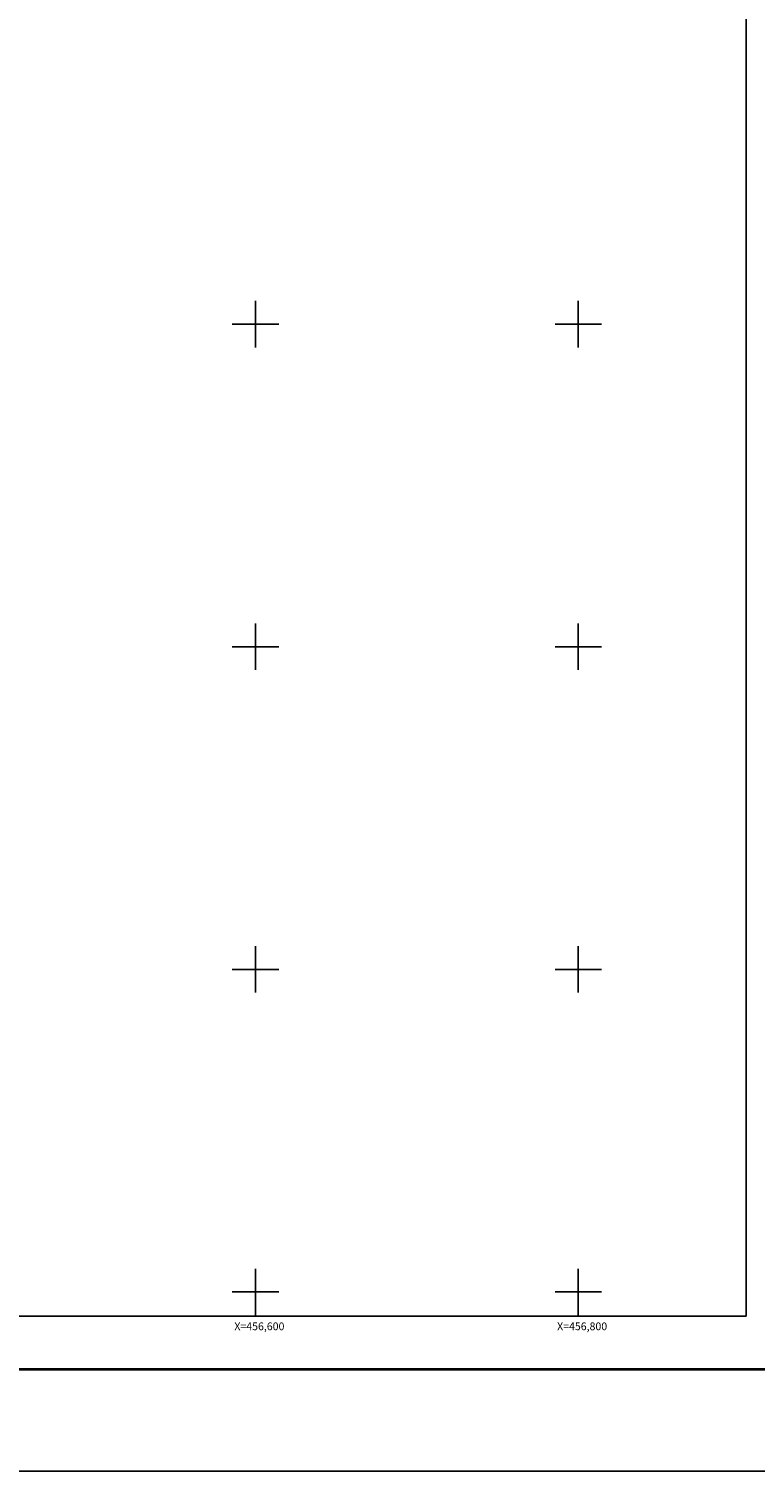
# Model space of a CAD drawing. Units: inches. Extents: x 454980 to 457504, y 2452073 to 2456089.
# Drawn here: x 456460 to 456910, y 2454289 to 2455183 of the extents above; entities that cross this region are included whole.
import ezdxf
from ezdxf.enums import TextEntityAlignment as Align

# ---------------------------------------------------------------- set-up
doc = ezdxf.new("R2010")
doc.units = ezdxf.units.IN
doc.header["$LTSCALE"] = 40
doc.header["$MEASUREMENT"] = 0
for name, color, linetype in [('CVL_RET_TX', 2, 'Continuous'), ('CVL_RETUTM', 8, 'Continuous'), ('SOLAPA', 7, 'Continuous')]:
    doc.layers.add(name, color=color, linetype=linetype)
doc.styles.add('ROMANA1', font='ROMANA1.shx')

# ---------------------------------------------------------------- blocks, each defined once
blk = doc.blocks.new('ARQ_MARG')
at = {"layer": 'DEFPOINTS'}
blk.add_lwpolyline([(0, 0), (1, 0), (1, 1), (0, 1)], close=True, dxfattribs=at)

msp = doc.modelspace()

# ---------------------------------------------------------------- linework, layer by layer
at = {"layer": 'CVL_RETUTM', "color": 8, "linetype": 'Continuous'}
for p, q in [((456600, 2455014.4), (456600, 2454985.6)), ((456800, 2455014.4), (456800, 2454985.6)), ((456585.6, 2455000), (456614.4, 2455000)), ((456785.6, 2455000), (456814.4, 2455000)), ((456600, 2454814.4), (456600, 2454785.6)), ((456800, 2454814.4), (456800, 2454785.6)), ((456585.6, 2454800), (456614.4, 2454800)), ((456785.6, 2454800), (456814.4, 2454800)), ((456600, 2454614.4), (456600, 2454585.6)), ((456800, 2454614.4), (456800, 2454585.6)), ((456585.6, 2454600), (456614.4, 2454600)), ((456785.6, 2454600), (456814.4, 2454600)), ((456600, 2454414.4), (456600, 2454385.6)), ((456800, 2454414.4), (456800, 2454385.6)), ((456585.6, 2454400), (456614.4, 2454400)), ((456785.6, 2454400), (456814.4, 2454400))]:
    msp.add_line(p, q, dxfattribs=at)
at = {"layer": 'SOLAPA', "color": 255, "linetype": 'Continuous', "elevation": 2.32}
msp.add_lwpolyline([(454979.82, 2456088.89), (457379.82, 2456088.89), (457379.82, 2454288.89), (454979.82, 2454288.89)], close=True, dxfattribs=at)
at = {"layer": 'SOLAPA', "color": 7}
msp.add_lwpolyline([(455104.02, 2454385.01), (455104.02, 2455985.01), (456904.02, 2455985.01), (456904.02, 2454385.01)], close=True, dxfattribs=at)
msp.add_lwpolyline([(455104.02, 2454385.01), (455104.02, 2455985.01), (456904.02, 2455985.01), (456904.02, 2454385.01)], close=True, dxfattribs=at)
msp.add_lwpolyline([(455104.02, 2454385.01), (455104.02, 2455985.01), (456904.02, 2455985.01), (456904.02, 2454385.01)], close=True, dxfattribs=at)
msp.add_lwpolyline([(455104.02, 2454385.01), (455104.02, 2455985.01), (456904.02, 2455985.01), (456904.02, 2454385.01)], close=True, dxfattribs=at)
msp.add_lwpolyline([(455104.02, 2454385.01), (455104.02, 2455985.01), (456904.02, 2455985.01), (456904.02, 2454385.01)], close=True, dxfattribs=at)
msp.add_lwpolyline([(455104.02, 2454385.01), (455104.02, 2455985.01), (456904.02, 2455985.01), (456904.02, 2454385.01)], close=True, dxfattribs=at)
msp.add_lwpolyline([(455104.02, 2454385.01), (455104.02, 2455985.01), (456904.02, 2455985.01), (456904.02, 2454385.01)], close=True, dxfattribs=at)
msp.add_lwpolyline([(455104.02, 2454385.01), (455104.02, 2455985.01), (456904.02, 2455985.01), (456904.02, 2454385.01)], close=True, dxfattribs=at)
msp.add_lwpolyline([(455104.02, 2454385.01), (455104.02, 2455985.01), (456904.02, 2455985.01), (456904.02, 2454385.01)], close=True, dxfattribs=at)
msp.add_lwpolyline([(455104.02, 2454385.01), (455104.02, 2455985.01), (456904.02, 2455985.01), (456904.02, 2454385.01)], close=True, dxfattribs=at)
msp.add_lwpolyline([(455104.02, 2454385.01), (455104.02, 2455985.01), (456904.02, 2455985.01), (456904.02, 2454385.01)], close=True, dxfattribs=at)
msp.add_lwpolyline([(455104.02, 2454385.01), (455104.02, 2455985.01), (456904.02, 2455985.01), (456904.02, 2454385.01)], close=True, dxfattribs=at)
msp.add_lwpolyline([(455104.02, 2454385.01), (455104.02, 2455985.01), (456904.02, 2455985.01), (456904.02, 2454385.01)], close=True, dxfattribs=at)
at = {"layer": 'SOLAPA', "color": 7, "linetype": 'Continuous', "const_width": 1.6}
msp.add_lwpolyline([(455044.78, 2454351.98), (457296.63, 2454351.98)], dxfattribs=at)

# ---------------------------------------------------------------- block references
at = {"layer": 'SOLAPA', "xscale": 2400, "yscale": 1800, "zscale": 2400}
msp.add_blockref('ARQ_MARG', (454979.82, 2454288.89, 2.32), dxfattribs=at)

# ---------------------------------------------------------------- texts
at = {"layer": 'CVL_RET_TX', "color": 7, "style": 'ROMANA1'}
for s, p in [('X=456,600', (456617.89, 2454378.67)), ('X=456,800', (456817.89, 2454378.67))]:
    msp.add_text(s, height=4.8, dxfattribs=at).set_placement(p, align=Align.MIDDLE_RIGHT)

doc.saveas('drawing.dxf')
